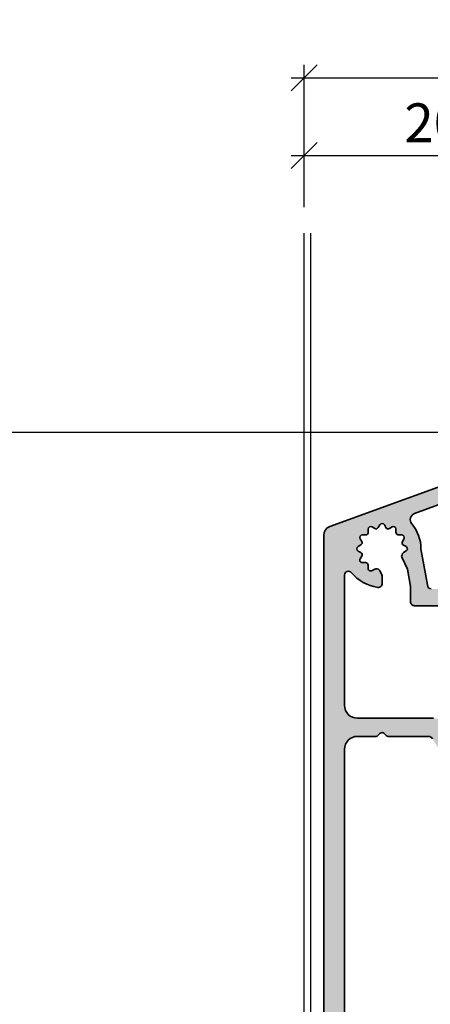
# Model space of a CAD drawing. Extents: x -427 to 10724, y -1070 to 3930.
# Drawn here: x 2763 to 2794, y 2318 to 2394 of the extents above; entities that cross this region are included whole.
import ezdxf

# ---------------------------------------------------------------- set-up
doc = ezdxf.new("R2010")
doc.units = 0
doc.layers.get('0').update_dxf_attribs({"linetype": 'CONTINUOUS', "lineweight": 5, "plot": 0})
doc.layers.get('Defpoints').update_dxf_attribs({"linetype": 'CONTINUOUS', "lineweight": 0})
doc.layers.add('ALU-SCHRAFF', color=30, linetype='CONTINUOUS', lineweight=13)
doc.layers.add('Aluminium', color=40, linetype='CONTINUOUS', lineweight=35)
doc.layers.add('BEM-1', color=10, linetype='CONTINUOUS')
doc.layers.add('PR Linie', color=252, linetype='CONTINUOUS')
doc.styles.add('BEMASSUNG', font='ARIALN.TTF')
doc.dimstyles.new('BEM-1', dxfattribs={"dimtxt": 3, "dimasz": 2, "dimexe": 1, "dimexo": 2, "dimgap": 1, "dimtad": 1, "dimdec": 1, "dimdsep": 46, "dimtxsty": 'BEMASSUNG', "dimblk1": 'OBLIQUE', "dimblk2": 'OBLIQUE', "dimsah": 1, "dimcen": 0, "dimdle": 1, "dimclrd": 256, "dimclre": 256, "dimclrt": 7, "dimadec": 1, "dimazin": 2, "dimtfac": 1, "dimtdec": 1, "dimtix": 1, "dimtmove": 2, "dimatfit": 3, "dimfxl": 1, "dimtolj": 1, "dimarcsym": 0})

# ---------------------------------------------------------------- blocks, each defined once
blk = doc.blocks.new('_OBLIQUE')
at = {"color": 0, "linetype": 'ByBlock'}
blk.add_line((-0.5, -0.5), (0.5, 0.5), dxfattribs=at)
blk = doc.blocks.new('*D139')
at = {"layer": 'BEM-1', "lineweight": -2, "transparency": 16777216}
for p, q in [((2784.619681337911, 2379.360352498006), (2784.619681337911, 2384.360352498006)), ((2804.619650820333, 2379.360352498006), (2804.619650820333, 2384.360352498006)), ((2783.619681337911, 2383.360352498006), (2805.619650820333, 2383.360352498006))]:
    blk.add_line(p, q, dxfattribs=at)
at = {"layer": 'Defpoints', "color": 0, "transparency": 16777216}
for p in [(2804.619650820333, 2383.360352498006), (2784.619681337911, 2377.360352498006), (2804.619650820333, 2377.360352498006)]:
    blk.add_point(p, dxfattribs=at)
at = {"layer": 'BEM-1', "lineweight": -2, "transparency": 16777216, "xscale": 2, "yscale": 2, "zscale": 2, "rotation": 180}
blk.add_blockref('_OBLIQUE', (2784.619681337911, 2383.360352498006), dxfattribs=at)
at = {"layer": 'BEM-1', "lineweight": -2, "transparency": 16777216, "xscale": 2, "yscale": 2, "zscale": 2}
blk.add_blockref('_OBLIQUE', (2804.619650820333, 2383.360352498006), dxfattribs=at)
at = {"layer": 'BEM-1', "color": 7, "transparency": 16777216, "insert": (2794.619666079122, 2385.892071461171), "char_height": 3, "attachment_point": 5, "style": 'BEMASSUNG'}
blk.add_mtext('\\A1;20', dxfattribs=at)
blk = doc.blocks.new('*D141')
at = {"layer": 'BEM-1', "lineweight": -2, "transparency": 16777216}
for p, q in [((2784.619681337911, 2379.360352498006), (2784.619681337911, 2390.360352498006)), ((2868.619650820333, 2379.360352498006), (2868.619650820333, 2390.360352498006)), ((2783.619681337911, 2389.360352498006), (2869.619650820333, 2389.360352498006))]:
    blk.add_line(p, q, dxfattribs=at)
at = {"layer": 'Defpoints', "color": 0, "transparency": 16777216}
for p in [(2868.619650820333, 2389.360352498006), (2784.619681337911, 2377.360352498006), (2868.619650820333, 2377.360352498006)]:
    blk.add_point(p, dxfattribs=at)
at = {"layer": 'BEM-1', "lineweight": -2, "transparency": 16777216, "xscale": 2, "yscale": 2, "zscale": 2, "rotation": 180}
blk.add_blockref('_OBLIQUE', (2784.619681337911, 2389.360352498006), dxfattribs=at)
at = {"layer": 'BEM-1', "lineweight": -2, "transparency": 16777216, "xscale": 2, "yscale": 2, "zscale": 2}
blk.add_blockref('_OBLIQUE', (2868.619650820333, 2389.360352498006), dxfattribs=at)
at = {"layer": 'BEM-1', "color": 7, "transparency": 16777216, "insert": (2826.619666079122, 2391.892071461171), "char_height": 3, "attachment_point": 5, "style": 'BEMASSUNG'}
blk.add_mtext('\\A1;84', dxfattribs=at)
blk = doc.blocks.new('*D146')
at = {"layer": 'BEM-1', "lineweight": -2, "transparency": 16777216}
for p, q in [((2746.675235338625, 2256.955130721688), (2746.675235338625, 2362.955123092293)), ((2850.619650820333, 2361.955123092293), (2745.675235338625, 2361.955123092293)), ((2821.062891879791, 2257.955130721688), (2745.675235338625, 2257.955130721688))]:
    blk.add_line(p, q, dxfattribs=at)
at = {"layer": 'Defpoints', "color": 0, "transparency": 16777216}
for p in [(2746.675235338625, 2361.955123092293), (2852.619650820333, 2361.955123092293), (2823.062891879791, 2257.955130721688)]:
    blk.add_point(p, dxfattribs=at)
at = {"layer": 'BEM-1', "lineweight": -2, "transparency": 16777216, "xscale": 2, "yscale": 2, "zscale": 2}
for p, rotation in [((2746.675235338625, 2361.955123092293), 90), ((2746.675235338625, 2257.955130721688), 270)]:
    blk.add_blockref('_OBLIQUE', p, dxfattribs=dict(at, rotation=rotation))
at = {"layer": 'BEM-1', "color": 7, "transparency": 16777216, "insert": (2744.14351637546, 2309.955126906991), "char_height": 3, "attachment_point": 5, "rotation": 90, "style": 'BEMASSUNG'}
blk.add_mtext('\\A1;104', dxfattribs=at)

msp = doc.modelspace()

# ---------------------------------------------------------------- hatches: boundary and pattern name
at = {"layer": 'ALU-SCHRAFF'}
h = msp.add_hatch(color=256, dxfattribs=at)
h.dxf.hatch_style = 1
edge = h.paths.add_edge_path()
edge.add_line((2788.733889290418, 2338.460892126674), (2790.168203865469, 2338.460892126674))
edge.add_arc((2790.168203865469, 2338.660892126674), 0.2000000000002728, 270, 315)
edge.add_line((2790.309625221706, 2338.519470770436), (2790.492467934181, 2338.702313482911))
edge.add_arc((2790.633889290419, 2338.560892126674), 0.1999999999999695, 45, 135.0000000000921, ccw=False)
edge.add_line((2790.775310646656, 2338.702313482911), (2790.95815335913, 2338.519470770436))
edge.add_arc((2791.099574715367, 2338.660892126673), 0.1999999999999695, 224.9999999999079, 270)
edge.add_line((2791.099574715367, 2338.460892126674), (2794.239981176013, 2338.460892126674))
edge.add_arc((2794.239981176014, 2338.160892126673), 0.3000000000001819, 22.41380634053189, 90.00000000008691, ccw=False)
edge.add_line((2794.517317430532, 2338.275280071534), (2797.667614943445, 2333.416837724069))
edge.add_arc((2798.50666488654, 2333.960892126674), 1.000000000000274, 212.9600684761384, 270)
edge.add_line((2798.50666488654, 2332.960892126674), (2801.333889290418, 2332.960892126674))
edge.add_arc((2801.333889290418, 2333.260892126673), 0.2999999999997272, 270.0000000000868, 360.0000000000869)
edge.add_line((2801.633889290418, 2333.260892126674), (2801.633889290418, 2333.960892126674))
edge.add_arc((2801.333889290418, 2333.960892126674), 0.3000000000001819, 0, 90)
edge.add_line((2801.333889290418, 2334.260892126674), (2799.332276380009, 2334.260892126674))
edge.add_arc((2799.332276380009, 2335.260892126674), 1, 212.9600684761166, 269.99999999997397, ccw=False)
edge.add_line((2798.493226436915, 2334.716837724069), (2795.453376120071, 2339.404946529278))
edge.add_arc((2794.614326176976, 2338.860892126674), 0.999999999999779, 32.96006847609475, 89.99999999997395)
edge.add_line((2794.614326176977, 2339.860892126674), (2788.733889290417, 2339.862953602516))
edge.add_arc((2788.733889290418, 2340.862953602516), 1, 180, 269.9999999999479, ccw=False)
edge.add_line((2787.733889290418, 2340.862953602516), (2787.733889290418, 2350.930713459226))
edge.add_arc((2788.033889290418, 2350.930713459226), 0.2999999999997272, 38.01227954423638, 180, ccw=False)
edge.add_arc((2790.760765747365, 2353.190125464319), 3.241431822964698, 219.7951905323432, 261.8377188035567)
edge.add_arc((2790.333889290418, 2350.279672029517), 0.3000000000000674, 263.6206297914771, 360)
edge.add_line((2790.633889290418, 2350.279672029517), (2790.633889290418, 2350.882568844786))
edge.add_arc((2790.333889290418, 2350.882568844787), 0.3000000000001819, 359.9999999999131, 389.9999999999068)
edge.add_line((2790.593696911554, 2351.032568844787), (2790.467863886633, 2351.250518037218))
edge.add_line((2790.467863886633, 2351.250518037218), (2790.438684279884, 2351.301058598654))
edge.add_arc((2790.265479199127, 2351.201058598654), 0.1999999999998922, 29.99999999998775, 91.10105244087019)
edge.add_arc((2790.168015009233, 2351.224287115196), 0.1999999999997195, 62.08863266344497, 120.4304942764943)
edge.add_line((2790.066716460389, 2351.39673595979), (2789.874981599183, 2351.284551613536))
edge.add_arc((2789.758889290418, 2351.447409145893), 0.1999999999999334, 180.0000000005211, 305.4830117230923, ccw=False)
edge.add_line((2789.558889290418, 2351.447409145891), (2789.561097083799, 2351.690175298877))
edge.add_arc((2789.361097084282, 2351.69016139638), 0.200000000000075, 0.003982772119667717, 90.12490435522703)
edge.add_line((2789.360661086178, 2351.890160921144), (2789.144642060914, 2351.889690000597))
edge.add_arc((2789.118344833795, 2352.087953602516), 0.2000000000004341, 149.5087814222994, 277.55547884777366, ccw=False)
edge.add_line((2788.946003446184, 2352.189434862444), (2789.071255556327, 2352.402145292709))
edge.add_arc((2788.895222803098, 2352.497079321332), 0.200000000000123, 331.662124746022, 422.4232386029858)
edge.add_line((2788.987810115416, 2352.674357604259), (2788.785398509479, 2352.788885897097))
edge.add_arc((2788.883889290418, 2352.962953602516), 0.199999999999862, 119.58629531592149, 240.4980023866593, ccw=False)
edge.add_line((2788.785142515149, 2353.136876212817), (2788.993631688666, 2353.254713865766))
edge.add_arc((2788.895222803098, 2353.4288278837), 0.1999999999994616, 299.4750446821656, 391.8421447121299)
edge.add_line((2789.065123773777, 2353.534344044369), (2788.946040506434, 2353.736409430982))
edge.add_arc((2789.118344833796, 2353.837953602516), 0.2000000000002162, 89.93680185405623, 210.5121361133326, ccw=False)
edge.add_line((2789.118565436896, 2354.037953480852), (2789.359269753213, 2354.035754156674))
edge.add_arc((2789.361097084282, 2354.235745808653), 0.200000000000278, 269.4765009261225, 361.0430540313225)
edge.add_line((2789.561063943988, 2354.239386552972), (2789.558918536557, 2354.475077883639))
edge.add_arc((2789.758889290418, 2354.478498059139), 0.2000000000002052, 59.48786388660119, 180.9798558690403, ccw=False)
edge.add_line((2789.860433461953, 2354.6508023865), (2790.07049754094, 2354.527005246889))
edge.add_arc((2790.168015009233, 2354.701620089837), 0.2000000000002456, 240.8178724928829, 330.5249553178492)
edge.add_line((2790.342129027168, 2354.603211204269), (2790.459584521288, 2354.811024227367))
edge.add_arc((2790.633889290418, 2354.712953602516), 0.1999999999999325, 29.501997613276615, 150.6362059514154, ccw=False)
edge.add_line((2790.807956995838, 2354.811444383455), (2790.929102960689, 2354.59733703329))
edge.add_arc((2791.099763571603, 2354.701620089837), 0.2000000000003667, 211.427233829741, 302.6445619010534)
edge.add_line((2791.20764873979, 2354.533213467386), (2791.407408030491, 2354.65083944675))
edge.add_arc((2791.508889290418, 2354.478498059139), 0.1999999999994344, 7.305670137290008, 120.49121857758831, ccw=False)
edge.add_line((2791.707265663037, 2354.503930612819), (2791.706681496554, 2354.235745808652))
edge.add_arc((2791.906681496554, 2354.235745808652), 0.1999999999998181, 180, 272.5036938933399)
edge.add_line((2791.915418255857, 2354.035936727184), (2792.147703705486, 2354.037946119767))
edge.add_arc((2792.149433747042, 2353.837953602517), 0.1999999999993825, -26.82841602140428, 90.49562657884178, ccw=False)
edge.add_line((2792.327906165953, 2353.747689569326), (2792.200106933144, 2353.530126432545))
edge.add_arc((2792.372555777739, 2353.428827883701), 0.2000000000000255, 149.5695057235717, 242.5036938932212)
edge.add_line((2792.280217492508, 2353.251419763592), (2792.482387289107, 2353.1370172238))
edge.add_arc((2792.383889290418, 2352.962953602516), 0.2000000000002279, -56.828416021520184, 60.495626578786016, ccw=False)
edge.add_line((2792.493318922475, 2352.795546447269), (2792.273859971889, 2352.671030860295))
edge.add_arc((2792.372555777738, 2352.497079321332), 0.199999999999309, 119.5695057233598, 177.9113673364071)
edge.add_arc((2792.343940168209, 2352.401058598654), 0.2000000000000914, 148.8989475590975, 210.0000000001006)
edge.add_line((2792.170735087453, 2352.301058598654), (2792.597907691988, 2351.387636165465))
edge.add_line((2792.597907691988, 2351.387636165465), (2792.833889290418, 2350.049564759275))
edge.add_line((2792.833889290418, 2350.049564759275), (2792.833889290418, 2348.863320676128))
edge.add_arc((2793.133889290418, 2348.863320676128), 0.2999999999997272, 179.9999999999131, 270)
edge.add_line((2793.133889290418, 2348.563320676129), (2796.933944103636, 2348.563320676129))
edge.add_arc((2796.933944103636, 2348.263320676128), 0.3000000000001819, 0, 90, ccw=False)
edge.add_line((2797.233944103636, 2348.263320676128), (2797.233944103636, 2344.860892126674))
edge.add_arc((2797.533944103636, 2344.860892126674), 0.3000000000001819, 180, 270)
edge.add_line((2797.533944103636, 2344.560892126673), (2799.493889290418, 2344.560892126673))
edge.add_arc((2799.513889290418, 2344.240892126673), 0.3206243908373363, 3.576334374997316, 93.57633437499737, ccw=False)
edge.add_line((2799.833889290418, 2344.260892126673), (2799.833889290418, 2343.163923568961))
edge.add_arc((2800.033889290418, 2343.163923568961), 0.1999999999998181, 180, 270.8038779122912)
edge.add_arc((2800.033889290418, 2343.163923568962), 0.2000000000001133, 270.8038779122895, 294.9999999998722)
edge.add_line((2800.118412942766, 2342.982662011554), (2801.056507552159, 2343.420102711988))
edge.add_arc((2800.633889290419, 2344.326410499025), 0.9999999999996632, 294.9999999999872, 360.0000000000521)
edge.add_line((2801.633889290419, 2344.326410499026), (2801.633889290419, 2344.960892126674))
edge.add_arc((2800.633889290419, 2344.960892126674), 1, 5.211020790109826e-11, 89.99999999997395)
edge.add_line((2800.633889290419, 2345.960892126674), (2798.933944103636, 2345.960892126674))
edge.add_arc((2798.933944103636, 2346.260892126675), 0.3000000000001819, 180, 270, ccw=False)
edge.add_line((2798.633944103636, 2346.260892126675), (2798.633944103636, 2351.882293938138))
edge.add_arc((2798.433944103636, 2351.882293938138), 0.1999999999998181, 1.302755197528641e-10, 45.00000000009213)
edge.add_line((2798.575365459873, 2352.023715294375), (2798.192522747398, 2352.40655800685))
edge.add_arc((2798.051101391161, 2352.265136650613), 0.1999999999993264, 44.99999999990789, 90)
edge.add_line((2798.051101391161, 2352.465136650612), (2797.833944103636, 2352.465136650612))
edge.add_arc((2797.833944103636, 2352.265136650612), 0.2000000000002728, 89.99999999986973, 180)
edge.add_line((2797.633944103636, 2352.265136650612), (2797.633944103636, 2350.163320676128))
edge.add_arc((2797.333944103636, 2350.163320676128), 0.3000000000001819, -90, 0, ccw=False)
edge.add_line((2797.333944103636, 2349.863320676127), (2794.433889290419, 2349.863320676128))
edge.add_arc((2794.433889290419, 2350.163320676128), 0.3000000000001819, 180, 270, ccw=False)
edge.add_line((2794.133889290419, 2350.163320676128), (2793.633889290418, 2352.962953602516))
edge.add_arc((2790.633889290418, 2352.962953602516), 3, 0, 40.07170492179025)
edge.add_arc((2793.312227201306, 2355.216063904988), 0.5000000000003322, 110.02911147276109, 220.0717049218123, ccw=False)
edge.add_line((2793.140978427022, 2355.68582326605), (2797.365349130558, 2357.22579961365))
edge.add_arc((2797.433944103636, 2357.037930697466), 0.2000000000000993, 0, 110.0582229453087, ccw=False)
edge.add_line((2797.633944103636, 2357.037930697466), (2797.633944103636, 2356.165136650612))
edge.add_arc((2797.833944103636, 2356.165136650612), 0.2000000000002728, 180, 270)
edge.add_line((2797.833944103636, 2355.965136650612), (2798.051101391162, 2355.965136650613))
edge.add_arc((2798.051101391162, 2356.165136650613), 0.2000000000002728, 270, 314.9999999999079)
edge.add_line((2798.192522747399, 2356.023715294376), (2798.575365459873, 2356.406558006849))
edge.add_arc((2798.433944103635, 2356.547979363087), 0.2000000000006126, 315.0000000000921, 360)
edge.add_line((2798.633944103636, 2356.547979363087), (2798.633944103636, 2358.763923568962))
edge.add_arc((2798.433944103636, 2358.763923568962), 0.1999999999993634, 0, 90.45548991533042)
edge.add_arc((2798.433944103635, 2358.763923568962), 0.1999999999997272, 90.4554899149396, 109.9999999992013)
edge.add_line((2798.365540074973, 2358.951862093119), (2786.594702213555, 2354.672227299196))
edge.add_arc((2786.833889290418, 2354.014359879223), 0.6999999999999941, 109.9802265588048, 180)
edge.add_line((2786.133889290418, 2354.014359879223), (2786.133889290418, 2305.262953602517))
edge.add_arc((2786.433889290418, 2305.262953602517), 0.3000000000001819, 180, 270)
edge.add_arc((2786.433889290418, 2305.262953602517), 0.3000000000001819, 270, 289.9999999999803)
edge.add_line((2786.536495333416, 2304.981045816281), (2787.339101376414, 2305.273170525774))
edge.add_arc((2787.236495333416, 2305.55507831201), 0.3000000000001339, 289.9999999999803, 360)
edge.add_line((2787.536495333416, 2305.55507831201), (2787.536495333416, 2309.662953602517))
edge.add_arc((2787.836495333416, 2309.662953602517), 0.2999999999997272, 90, 180, ccw=False)
edge.add_line((2787.836495333416, 2309.962953602516), (2789.885361152994, 2309.962953602516))
edge.add_arc((2789.885361152994, 2310.262953602517), 0.3000000000001819, 270, 314.9999999999386)
edge.add_line((2790.09749318735, 2310.05082156816), (2790.421757256062, 2310.375085636872))
edge.add_arc((2790.633889290418, 2310.162953602517), 0.2999999999994719, 45, 134.9999999999386, ccw=False)
edge.add_line((2790.846021324774, 2310.375085636872), (2791.170285393486, 2310.05082156816))
edge.add_arc((2791.382417427842, 2310.262953602517), 0.300000000000115, 225.0000000000614, 270)
edge.add_line((2791.382417427842, 2309.962953602516), (2798.533889290418, 2309.962953602516))
edge.add_arc((2798.533889290418, 2309.662953602516), 0.3000000000001819, 0, 90, ccw=False)
edge.add_line((2798.833889290418, 2309.662953602516), (2798.833889290418, 2304.062953602517))
edge.add_arc((2799.133889290418, 2304.062953602517), 0.3000000000001819, 180, 224.9999999999386)
edge.add_line((2798.921757256062, 2303.850821568161), (2799.721757256062, 2303.05082156816))
edge.add_line((2799.721757256062, 2303.05082156816), (2799.933889290418, 2302.962953602516))
edge.add_arc((2799.933889290418, 2303.262953602517), 0.3000000000001819, 270, 360)
edge.add_line((2800.233889290419, 2303.262953602517), (2800.233889290418, 2309.662953602516))
edge.add_arc((2800.533889290418, 2309.662953602516), 0.3000000000001819, 90, 180, ccw=False)
edge.add_line((2800.533889290418, 2309.962953602516), (2804.333889290418, 2309.962953602516))
edge.add_arc((2804.333889290418, 2310.262953602517), 0.3000000000001819, 270, 360)
edge.add_line((2804.633889290418, 2310.262953602517), (2804.633889290418, 2311.262953602517))
edge.add_arc((2804.333889290418, 2311.262953602517), 0.3000000000001819, 0, 90)
edge.add_line((2804.333889290418, 2311.562953602517), (2800.742146859914, 2311.562953602516))
edge.add_arc((2800.283889290418, 2311.762953602516), 0.499999999999708, 203.5781784781459, 336.4218215218063, ccw=False)
edge.add_line((2799.825631720923, 2311.562953602517), (2799.242146859914, 2311.562953602516))
edge.add_arc((2798.783889290418, 2311.762953602516), 0.499999999999708, 203.5781784781459, 336.4218215218063, ccw=False)
edge.add_line((2798.325631720923, 2311.562953602517), (2788.733889290418, 2311.562953602516))
edge.add_arc((2788.733889290418, 2312.562953602516), 1, 180, 270, ccw=False)
edge.add_line((2787.733889290418, 2312.562953602516), (2787.733889290418, 2337.460892126674))
edge.add_arc((2788.733889290418, 2337.460892126674), 1, 90, 180, ccw=False)

# ---------------------------------------------------------------- linework, layer by layer
at = {"layer": 'Aluminium'}
for points in [[(2798.365540074973, 2358.951862093119), (2786.594702213555, 2354.672227299196, 0.3153936465473669), (2786.133889290418, 2354.014359879223), (2786.133889290418, 2305.262953602517, 0.4142135623730951)], [(2794.433889290419, 2349.863320676128, -0.4142135623730033), (2794.133889290419, 2350.163320676128), (2793.633889290418, 2352.962953602516, 0.1766495978200747), (2792.929607499751, 2354.894191004634, -0.5208032856164732), (2793.140978427022, 2355.68582326605), (2797.365349130558, 2357.22579961365, -0.5208899826007278)], [(2794.614326176977, 2339.860892126674), (2788.733889290417, 2339.862953602516, -0.4142135623728712), (2787.733889290418, 2340.862953602516), (2787.733889290418, 2350.930713459226, -0.7132122307531339), (2788.270252926782, 2351.115462563162, 0.185530990372505), (2790.300555957084, 2349.981529632517, 0.4472135955002755), (2790.633889290418, 2350.279672029517), (2790.633889290418, 2350.882568844786, 0.1316524975873423), (2790.593696911554, 2351.032568844787), (2790.467863886633, 2351.250518037218), (2790.438684279884, 2351.301058598654, 0.2731050462390981), (2790.261636037613, 2351.401021670519, 0.2602096186637763), (2790.066716460389, 2351.39673595979), (2789.874981599183, 2351.284551613536, -0.6097021753954461), (2789.558889290418, 2351.447409145891), (2789.561097083799, 2351.690175298877, 0.414831842764935), (2789.360661086178, 2351.890160921144), (2789.144642060914, 2351.889690000597, -0.6251527028446037), (2788.946003446184, 2352.189434862444), (2789.071255556327, 2352.402145292709, 0.4181097129923618), (2788.987810115416, 2352.674357604259), (2788.785398509479, 2352.788885897097, -0.5826666042124187), (2788.785142515149, 2353.136876212817), (2788.993631688666, 2353.254713865766, 0.4263664862487383), (2789.065123773777, 2353.534344044369), (2788.946040506434, 2353.736409430982, -0.5807022935714273), (2789.118565436896, 2354.037953480852), (2789.359269753213, 2354.035754156674, 0.4222445684380223), (2789.561063943988, 2354.239386552972), (2789.558918536557, 2354.475077883639, -0.5860631979763009), (2789.860433461953, 2354.6508023865), (2790.07049754094, 2354.527005246889, 0.4127169756031424), (2790.342129027168, 2354.603211204269), (2790.459584521288, 2354.811024227367, -0.583967787813058), (2790.807956995838, 2354.811444383455), (2790.929102960689, 2354.59733703329, 0.4204502640933051), (2791.20764873979, 2354.533213467386), (2791.407408030491, 2354.65083944675, -0.5383631878260049), (2791.707265663037, 2354.503930612819), (2791.706681496554, 2354.235745808652, 0.4270710149782071), (2791.915418255857, 2354.035936727184), (2792.147703705486, 2354.037946119767, -0.5618857265992827), (2792.327906165953, 2353.747689569326), (2792.200106933144, 2353.530126432545, 0.4292937844421744), (2792.280217492508, 2353.251419763592), (2792.482387289107, 2353.1370172238, -0.5618857266014119), (2792.493318922475, 2352.795546447269), (2792.273859971889, 2352.671030860295, 0.2602096186636467), (2792.172688648913, 2352.504368410089, 0.2731050462398186), (2792.170735087453, 2352.301058598654), (2792.597907691988, 2351.387636165465), (2792.833889290418, 2350.049564759275), (2792.833889290418, 2348.863320676128, 0.4142135623732097), (2793.133889290418, 2348.563320676129), (2796.933944103636, 2348.563320676129, -0.4142135623730951)], [(2787.733889290418, 2312.562953602516), (2787.733889290418, 2337.460892126674, -0.4142135623730951), (2788.733889290418, 2338.460892126674), (2790.168203865469, 2338.460892126674, 0.1989123673796579), (2790.309625221706, 2338.519470770436), (2790.492467934181, 2338.702313482911, -0.4142135623734606), (2790.775310646656, 2338.702313482911), (2790.95815335913, 2338.519470770436, 0.1989123673799813), (2791.099574715367, 2338.460892126674), (2794.239981176013, 2338.460892126674, -0.3037574288524337), (2794.517317430532, 2338.275280071534)]]:
    msp.add_lwpolyline(points, format="xyb", dxfattribs=at)
at = {"layer": 'PR Linie'}
msp.add_line((2785.132493709967, 2303.636968289542), (2785.132493709967, 2377.360352498006), dxfattribs=at)
at = {"layer": 'PR Linie', "linetype": 'Continuous', "lineweight": 25}
msp.add_lwpolyline([(2811.62336633547, 2257.955031539559), (2811.619681337911, 2269.955039168953), (2797.623362520772, 2269.955039168953), (2797.553397158224, 2277.972472335457, 0.4116616846602616), (2795.553473452169, 2279.95501628077), (2786.623358706075, 2279.95501628077, -0.414213562373095), (2784.623358706075, 2281.955012466072), (2784.619681337911, 2377.360352498006)], format="xyb", dxfattribs=at)

# ---------------------------------------------------------------- dimensions: what is measured, and where the dimension line sits
at = {"layer": 'BEM-1'}
for base, p2, picture, middle in [((2868.619650820333, 2389.360352498006), (2868.619650820333, 2377.360352498006), '*D141', (2826.619666079122, 2391.892071461171)), ((2804.619650820333, 2383.360352498006), (2804.619650820333, 2377.360352498006), '*D139', (2794.619666079122, 2385.892071461171))]:
    dim = msp.add_linear_dim(base=base, p1=(2784.619681337911, 2377.360352498006), p2=p2, dimstyle='BEM-1', dxfattribs=at)
    dim.commit()
    dim.dimension.update_dxf_attribs({"geometry": picture, "text_midpoint": middle})
dim = msp.add_linear_dim(base=(2746.675235338625, 2361.955123092293), p1=(2823.062891879791, 2257.955130721688), p2=(2852.619650820333, 2361.955123092293), angle=90, dimstyle='BEM-1', dxfattribs=at)
dim.commit()
dim.dimension.update_dxf_attribs({"geometry": '*D146', "text_midpoint": (2744.14351637546, 2309.955126906991)})

doc.saveas('drawing.dxf')
